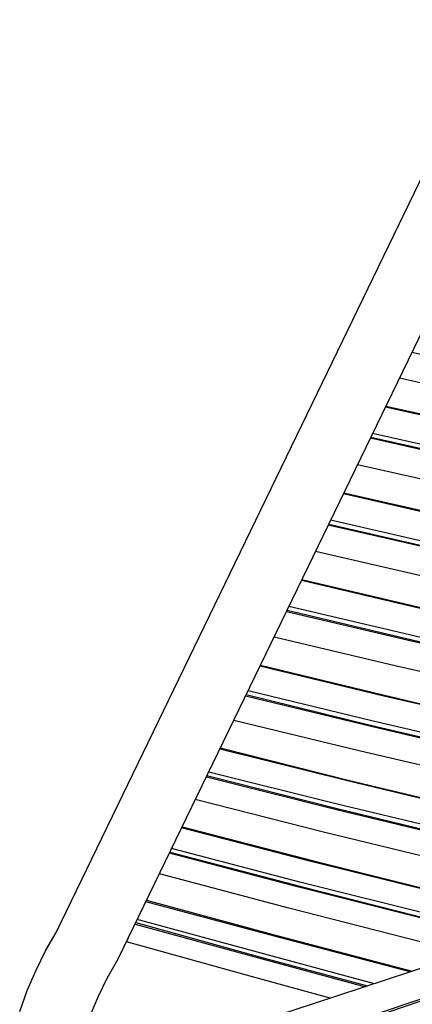
# Model space of a CAD drawing. Units: centimetres. Extents: x -98 to 164, y -115 to 145.
# Drawn here: x -94 to -86, y -11 to 9 of the extents above; entities that cross this region are included whole.
import ezdxf

# ---------------------------------------------------------------- set-up
doc = ezdxf.new("R2010")
doc.units = ezdxf.units.CM
doc.header["$MEASUREMENT"] = 0

msp = doc.modelspace()

# ---------------------------------------------------------------- linework, layer by layer
for p, q in [((-93.371, -9.883), (-84.378, 8.682)), ((-92.113, -10.436), (-83.102, 8.167)), ((-83.992, 1.441), (-86.133, 1.911)), ((-84.212, 0.909), (-86.386, 1.388)), ((-84.461, 0.307), (-86.67, 0.802)), ((-86.659, 0.824), (-84.455, 0.329)), ((-84.689, -0.238), (-86.93, 0.265)), ((-84.731, -0.339), (-86.977, 0.167)), ((-86.967, 0.189), (-84.724, -0.318)), ((-84.959, -0.886), (-87.238, -0.371)), ((-85.211, -1.492), (-87.524, -0.961)), ((-87.514, -0.94), (-85.203, -1.472)), ((-85.481, -2.139), (-87.832, -1.598)), ((-87.822, -1.576), (-85.472, -2.12)), ((-85.438, -2.038), (-87.785, -1.499)), ((-85.709, -2.686), (-88.093, -2.136)), ((-85.962, -3.295), (-88.38, -2.727)), ((-88.369, -2.706), (-85.953, -3.277)), ((-88.682, -3.353), (-86.225, -3.933)), ((-88.672, -3.332), (-86.216, -3.915)), ((-86.183, -3.831), (-88.635, -3.254)), ((-86.448, -4.468), (-88.937, -3.879)), ((-86.225, -3.933), (-82.873, -4.707)), ((-86.216, -3.915), (-82.864, -4.693)), ((-82.833, -4.603), (-86.183, -3.831)), ((-86.702, -5.077), (-89.223, -4.468)), ((-89.212, -4.447), (-86.691, -5.06)), ((-83.077, -5.241), (-86.448, -4.468)), ((-86.919, -5.588), (-89.466, -4.971)), ((-89.514, -5.069), (-86.961, -5.689)), ((-89.503, -5.047), (-86.949, -5.672)), ((-83.318, -5.867), (-86.702, -5.077)), ((-86.691, -5.06), (-83.308, -5.853)), ((-87.178, -6.2), (-89.757, -5.57)), ((-83.518, -6.381), (-86.919, -5.588)), ((-86.961, -5.689), (-83.558, -6.485)), ((-86.949, -5.672), (-83.547, -6.472)), ((-87.439, -6.803), (-90.04, -6.155)), ((-90.028, -6.132), (-87.425, -6.785)), ((-83.759, -6.998), (-87.178, -6.2)), ((-90.312, -6.718), (-87.694, -7.377)), ((-90.301, -6.695), (-87.679, -7.359)), ((-87.65, -7.277), (-90.265, -6.621)), ((-84.006, -7.62), (-87.439, -6.803)), ((-87.425, -6.785), (-83.993, -7.607)), ((-87.905, -7.849), (-90.538, -7.183)), ((-87.694, -7.377), (-84.244, -8.206)), ((-87.679, -7.359), (-84.231, -8.193)), ((-84.202, -8.103), (-87.65, -7.277)), ((-88.179, -8.442), (-90.817, -7.759)), ((-90.805, -7.734), (-88.162, -8.423)), ((-84.441, -8.688), (-87.905, -7.849)), ((-88.383, -8.867), (-91.02, -8.178)), ((-88.431, -8.964), (-91.066, -8.273)), ((-91.054, -8.249), (-88.412, -8.945)), ((-84.7, -9.301), (-88.179, -8.442)), ((-88.162, -8.423), (-84.684, -9.286)), ((-88.635, -9.388), (-91.268, -8.691)), ((-84.936, -9.844), (-88.431, -8.964)), ((-88.412, -8.945), (-84.92, -9.829)), ((-84.892, -9.743), (-88.383, -8.867)), ((-88.929, -9.963), (-91.543, -9.258)), ((-91.529, -9.229), (-88.908, -9.94)), ((-85.129, -10.284), (-88.635, -9.388)), ((-91.763, -9.713), (-89.177, -10.423)), ((-91.75, -9.685), (-89.155, -10.4)), ((-89.126, -10.329), (-91.718, -9.62)), ((-93.578, -10.247), (-93.371, -9.883)), ((-86.164, -10.685), (-88.929, -9.963)), ((-88.908, -9.94), (-86.124, -10.672)), ((-89.374, -10.788), (-91.939, -10.075)), ((-93.779, -10.651), (-93.578, -10.247)), ((-89.155, -10.4), (-87.036, -10.973)), ((-86.893, -10.926), (-89.126, -10.329)), ((-85.081, -10.327), (-88.139, -11.338)), ((-92.329, -10.814), (-92.113, -10.436)), ((-89.177, -10.423), (-87.077, -10.987)), ((-93.957, -11.068), (-93.779, -10.651)), ((-92.511, -11.181), (-92.329, -10.814)), ((-87.791, -11.223), (-89.374, -10.788)), ((-88.231, -12.004), (-85.15, -10.963)), ((-88.204, -12.04), (-85.125, -10.994)), ((-94.112, -11.494), (-93.957, -11.068)), ((-92.672, -11.559), (-92.511, -11.181)), ((-88.139, -11.338), (-91.152, -12.311))]:
    msp.add_line(p, q)

doc.saveas('drawing.dxf')
